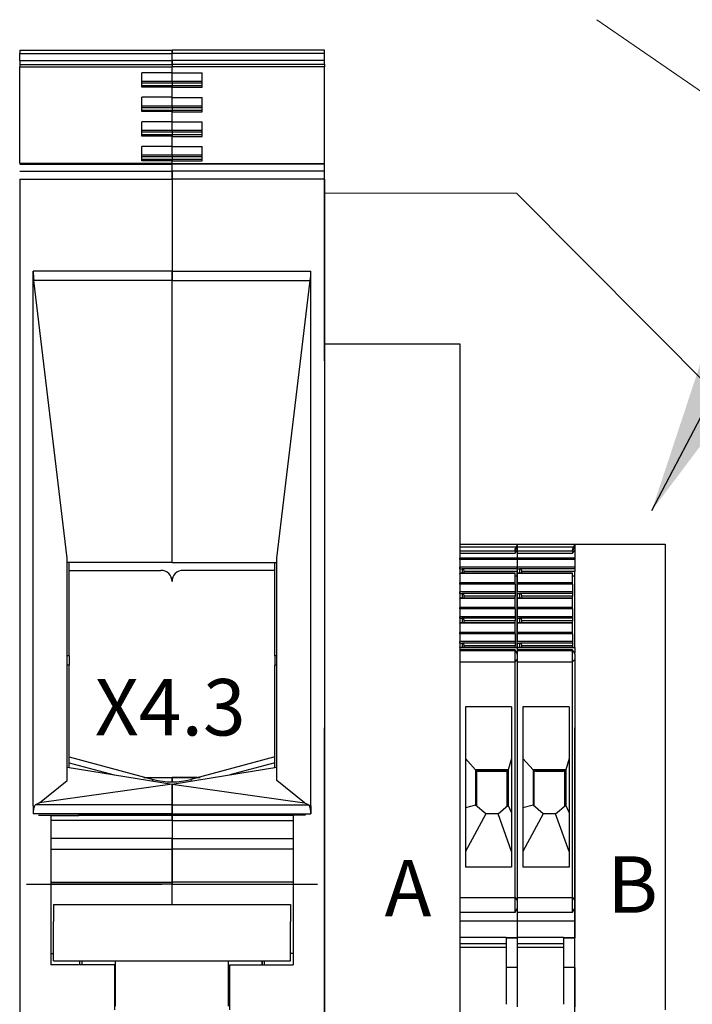
# Model space of a CAD drawing. Units: millimetres. Extents: x 69 to 2844, y 79 to 2032.
# Drawn here: x 848 to 908, y 1606 to 1694 of the extents above; entities that cross this region are included whole.
import ezdxf

# ---------------------------------------------------------------- set-up
doc = ezdxf.new("R2010")
doc.units = ezdxf.units.MM
doc.linetypes.add('DASHDOT', pattern=[18.5, 12, -3, 0.5, -3])
for name, color, linetype in [('Bemaßung', 3, 'Continuous'), ('Handbuch LA', 250, 'Continuous'), ('Klemmen', 3, 'Continuous'), ('Kondensatorblech 1', 7, 'Continuous')]:
    doc.layers.add(name, color=color, linetype=linetype)
doc.styles.get("Standard").update_dxf_attribs({"font": 'arial.ttf'})
doc.dimstyles.new('ISO-25', dxfattribs={"dimtxt": 2.5, "dimasz": 2.5, "dimexe": 1.25, "dimexo": 0.625, "dimtad": 1, "dimtxsty": 'Standard', "dimcen": 2.5, "dimadec": 0, "dimazin": 0, "dimtfac": 1, "dimtmove": 0, "dimatfit": 3, "dimfxl": 1, "dimarcsym": 0})

msp = doc.modelspace()

# ---------------------------------------------------------------- linework, layer by layer
at = {"layer": 'Klemmen', "color": 7}
for p, q in [((848.495, 1690.922), (848.495, 1690.629)), ((848.495, 1690.922), (861.995, 1690.922)), ((848.495, 1690.629), (861.995, 1690.629)), ((848.495, 1690.018), (848.495, 1690.629)), ((861.995, 1690.922), (861.995, 1690.629)), ((875.495, 1690.922), (861.995, 1690.922)), ((861.995, 1690.629), (861.995, 1690.922)), ((861.995, 1690.018), (861.995, 1690.629)), ((875.495, 1690.629), (861.995, 1690.629)), ((861.995, 1690.018), (861.995, 1690.629)), ((875.495, 1690.629), (875.495, 1690.922)), ((875.495, 1690.018), (875.495, 1690.629)), ((848.495, 1690.018), (848.495, 1689.664)), ((848.495, 1690.018), (861.995, 1690.018)), ((848.495, 1689.664), (848.495, 1689.452)), ((848.495, 1689.664), (861.995, 1689.664)), ((848.495, 1680.899), (848.495, 1689.452)), ((848.495, 1689.452), (861.995, 1689.452)), ((861.995, 1690.018), (861.995, 1689.664)), ((875.495, 1690.018), (861.995, 1690.018)), ((861.995, 1689.664), (861.995, 1690.018)), ((861.995, 1689.664), (861.995, 1689.452)), ((875.495, 1689.664), (861.995, 1689.664)), ((861.995, 1689.664), (861.995, 1689.452)), ((861.995, 1688.929), (861.995, 1689.452)), ((875.495, 1689.452), (861.995, 1689.452)), ((861.995, 1688.92), (861.995, 1689.452)), ((875.495, 1689.664), (875.495, 1690.018)), ((875.495, 1689.664), (875.495, 1689.452)), ((875.495, 1680.899), (875.495, 1689.452)), ((861.995, 1688.929), (859.32, 1688.929)), ((859.32, 1687.66), (859.32, 1688.929)), ((861.995, 1688.92), (864.67, 1688.92)), ((861.995, 1688.152), (861.995, 1688.92)), ((864.67, 1687.641), (864.67, 1688.92)), ((859.32, 1688.179), (861.995, 1688.179)), ((859.32, 1688.038), (861.995, 1688.038)), ((859.32, 1687.799), (861.995, 1687.799)), ((861.995, 1687.66), (859.32, 1687.66)), ((861.995, 1688.179), (861.995, 1688.038)), ((864.67, 1688.152), (861.995, 1688.152)), ((861.995, 1688.152), (861.995, 1688.01)), ((861.995, 1688.024), (861.995, 1687.799)), ((864.67, 1688.01), (861.995, 1688.01)), ((861.995, 1688.01), (861.995, 1687.772)), ((861.995, 1687.799), (861.995, 1687.66)), ((864.67, 1687.772), (861.995, 1687.772)), ((861.995, 1687.772), (861.995, 1687.641)), ((861.995, 1686.755), (861.995, 1687.66)), ((861.995, 1687.641), (864.67, 1687.641)), ((861.995, 1686.745), (861.995, 1687.641)), ((861.995, 1686.755), (859.32, 1686.755)), ((859.32, 1685.485), (859.32, 1686.755)), ((861.995, 1686.745), (864.67, 1686.745)), ((861.995, 1685.977), (861.995, 1686.745)), ((864.67, 1685.467), (864.67, 1686.745)), ((859.32, 1686.005), (861.995, 1686.005)), ((859.32, 1685.864), (861.995, 1685.864)), ((861.995, 1686.005), (861.995, 1685.864)), ((864.67, 1685.977), (861.995, 1685.977)), ((861.995, 1685.977), (861.995, 1685.836)), ((861.995, 1685.85), (861.995, 1685.625)), ((864.67, 1685.836), (861.995, 1685.836)), ((861.995, 1685.836), (861.995, 1685.597)), ((859.32, 1685.625), (861.995, 1685.625)), ((861.995, 1685.485), (859.32, 1685.485)), ((861.995, 1685.625), (861.995, 1685.485)), ((864.67, 1685.597), (861.995, 1685.597)), ((861.995, 1685.597), (861.995, 1685.467)), ((861.995, 1684.58), (861.995, 1685.485)), ((861.995, 1684.571), (861.995, 1685.467)), ((861.995, 1685.467), (864.67, 1685.467)), ((861.995, 1684.58), (859.32, 1684.58)), ((859.32, 1683.311), (859.32, 1684.58)), ((861.995, 1684.571), (864.67, 1684.571)), ((861.995, 1683.803), (861.995, 1684.571)), ((864.67, 1683.293), (864.67, 1684.571)), ((859.32, 1683.831), (861.995, 1683.831)), ((859.32, 1683.689), (861.995, 1683.689)), ((859.32, 1683.451), (861.995, 1683.451)), ((861.995, 1683.311), (859.32, 1683.311)), ((861.995, 1683.831), (861.995, 1683.689)), ((864.67, 1683.803), (861.995, 1683.803)), ((861.995, 1683.803), (861.995, 1683.662)), ((861.995, 1683.675), (861.995, 1683.451)), ((864.67, 1683.662), (861.995, 1683.662)), ((861.995, 1683.662), (861.995, 1683.423)), ((861.995, 1683.451), (861.995, 1683.311)), ((864.67, 1683.423), (861.995, 1683.423)), ((861.995, 1683.423), (861.995, 1683.293)), ((861.995, 1682.406), (861.995, 1683.311)), ((861.995, 1682.397), (861.995, 1683.293)), ((861.995, 1683.293), (864.67, 1683.293)), ((861.995, 1682.406), (859.32, 1682.406)), ((859.32, 1681.137), (859.32, 1682.406)), ((861.995, 1682.397), (864.67, 1682.397)), ((861.995, 1681.629), (861.995, 1682.397)), ((864.67, 1681.118), (864.67, 1682.397)), ((859.32, 1681.656), (861.995, 1681.656)), ((859.32, 1681.515), (861.995, 1681.515)), ((861.995, 1681.656), (861.995, 1681.515)), ((864.67, 1681.629), (861.995, 1681.629)), ((861.995, 1681.629), (861.995, 1681.487)), ((861.995, 1681.501), (861.995, 1681.276)), ((864.67, 1681.487), (861.995, 1681.487)), ((861.995, 1681.487), (861.995, 1681.249)), ((875.495, 1678.922), (875.495, 1681.422)), ((861.995, 1680.899), (848.495, 1680.899)), ((848.495, 1680.826), (861.995, 1680.826)), ((859.32, 1681.276), (861.995, 1681.276)), ((861.995, 1681.137), (859.32, 1681.137)), ((861.995, 1681.276), (861.995, 1681.137)), ((864.67, 1681.249), (861.995, 1681.249)), ((861.995, 1681.249), (861.995, 1681.118)), ((861.995, 1680.899), (861.995, 1681.137)), ((861.995, 1680.899), (861.995, 1681.118)), ((861.995, 1681.118), (864.67, 1681.118)), ((861.995, 1680.899), (861.995, 1680.826)), ((861.995, 1680.826), (861.995, 1680.899)), ((861.995, 1680.899), (875.495, 1680.899)), ((861.995, 1680.215), (861.995, 1680.826)), ((875.495, 1680.826), (861.995, 1680.826)), ((861.995, 1680.215), (861.995, 1680.826)), ((875.495, 1680.826), (875.495, 1680.899)), ((875.495, 1680.215), (875.495, 1680.826)), ((848.495, 1680.215), (861.995, 1680.215)), ((861.995, 1680.215), (861.995, 1679.507)), ((875.495, 1680.215), (861.995, 1680.215)), ((861.995, 1679.507), (861.995, 1680.215)), ((875.495, 1679.507), (875.495, 1680.215)), ((848.495, 1679.507), (848.495, 1602.922)), ((848.495, 1679.507), (861.995, 1679.507)), ((861.995, 1679.507), (861.995, 1671.348)), ((875.495, 1679.507), (861.995, 1679.507)), ((861.995, 1679.507), (861.995, 1671.348)), ((875.495, 1679.507), (875.495, 1602.922)), ((875.495, 1663.422), (875.495, 1678.922)), ((861.995, 1671.348), (849.695, 1671.348)), ((849.695, 1624.011), (849.695, 1671.348)), ((861.995, 1671.348), (861.995, 1670.53)), ((861.995, 1671.348), (874.295, 1671.348)), ((861.995, 1670.53), (861.995, 1671.348)), ((874.295, 1624.011), (874.295, 1671.348)), ((852.695, 1645.938), (849.742, 1670.53)), ((861.995, 1670.53), (849.742, 1670.53)), ((861.995, 1645.557), (861.995, 1670.53)), ((861.995, 1670.53), (874.248, 1670.53)), ((861.995, 1645.557), (861.995, 1670.53)), ((871.295, 1645.938), (874.248, 1670.53)), ((875.495, 1664.922), (887.495, 1664.922)), ((887.495, 1664.922), (887.495, 1600.922)), ((875.495, 1663.422), (875.495, 1660.922)), ((887.495, 1647.172), (887.495, 1646.944)), ((887.495, 1647.172), (892.595, 1647.172)), ((887.495, 1646.944), (887.495, 1646.593)), ((887.495, 1646.944), (892.484, 1646.944)), ((887.495, 1646.593), (887.495, 1646.381)), ((887.495, 1646.593), (892.395, 1646.593)), ((892.395, 1646.604), (892.595, 1646.849)), ((892.395, 1646.381), (892.595, 1646.626)), ((892.395, 1646.593), (892.395, 1646.604)), ((892.395, 1646.593), (892.395, 1646.381)), ((892.574, 1647.102), (892.595, 1647.163)), ((892.574, 1647.102), (892.595, 1647.075)), ((892.595, 1647.172), (892.595, 1647.163)), ((892.595, 1647.172), (892.595, 1646.944)), ((892.595, 1647.172), (897.695, 1647.172)), ((892.595, 1647.163), (892.595, 1647.075)), ((892.595, 1647.075), (892.595, 1646.849)), ((892.595, 1646.944), (892.595, 1646.593)), ((892.595, 1646.944), (897.584, 1646.944)), ((892.595, 1646.849), (892.595, 1646.626)), ((892.595, 1646.626), (892.595, 1646.381)), ((892.595, 1646.593), (892.595, 1646.381)), ((892.595, 1646.593), (897.495, 1646.593)), ((897.495, 1646.604), (897.695, 1646.849)), ((897.495, 1646.381), (897.695, 1646.626)), ((897.495, 1646.593), (897.495, 1646.604)), ((897.495, 1646.593), (897.495, 1646.381)), ((897.674, 1647.102), (897.695, 1647.163)), ((897.674, 1647.102), (897.695, 1647.075)), ((897.695, 1647.172), (897.695, 1647.163)), ((897.695, 1647.163), (897.695, 1647.075)), ((897.695, 1647.163), (905.695, 1647.163)), ((897.695, 1647.075), (897.695, 1646.849)), ((897.695, 1646.849), (897.695, 1646.626)), ((897.695, 1646.626), (897.695, 1646.381)), ((905.695, 1647.163), (905.695, 1605.922)), ((852.695, 1626.238), (852.695, 1645.938)), ((871.295, 1626.238), (871.295, 1645.938)), ((887.495, 1646.381), (887.495, 1645.936)), ((887.495, 1646.381), (892.395, 1646.381)), ((887.495, 1645.82), (887.495, 1645.936)), ((892.395, 1645.936), (887.495, 1645.936)), ((887.495, 1645.82), (887.495, 1645.135)), ((892.395, 1645.82), (887.495, 1645.82)), ((892.595, 1645.936), (892.395, 1645.936)), ((892.595, 1645.82), (892.395, 1645.82)), ((892.595, 1646.381), (892.595, 1645.936)), ((892.595, 1646.381), (892.595, 1645.936)), ((892.595, 1646.381), (897.495, 1646.381)), ((892.595, 1645.936), (892.595, 1645.935)), ((892.595, 1645.82), (892.595, 1645.936)), ((897.495, 1645.936), (892.595, 1645.936)), ((892.595, 1645.935), (892.595, 1645.82)), ((892.595, 1645.82), (892.595, 1645.135)), ((892.595, 1645.82), (892.595, 1645.135)), ((897.495, 1645.82), (892.595, 1645.82)), ((897.695, 1645.936), (897.495, 1645.936)), ((897.695, 1645.82), (897.495, 1645.82)), ((897.695, 1646.381), (897.695, 1645.936)), ((897.695, 1645.936), (897.695, 1645.935)), ((897.695, 1645.935), (897.695, 1645.82)), ((897.695, 1645.82), (897.695, 1645.135)), ((861.995, 1645.557), (852.695, 1645.557)), ((852.895, 1637.297), (852.895, 1645.557)), ((852.895, 1644.858), (860.995, 1644.858)), ((861.995, 1645.557), (871.295, 1645.557)), ((871.095, 1644.858), (862.995, 1644.858)), ((871.095, 1637.297), (871.095, 1645.557)), ((887.495, 1644.993), (887.495, 1645.135)), ((892.395, 1645.135), (887.495, 1645.135)), ((887.495, 1644.993), (887.495, 1644.593)), ((887.495, 1644.993), (887.695, 1644.993)), ((887.695, 1644.993), (887.695, 1644.593)), ((892.395, 1644.993), (887.695, 1644.993)), ((887.805, 1644.993), (887.896, 1644.755)), ((887.926, 1644.593), (887.896, 1644.755)), ((892.395, 1644.755), (887.896, 1644.755)), ((892.595, 1645.135), (892.395, 1645.135)), ((892.595, 1644.993), (892.395, 1644.993)), ((892.595, 1644.755), (892.395, 1644.755)), ((892.595, 1645.135), (892.595, 1644.993)), ((892.595, 1644.993), (892.595, 1645.135)), ((897.495, 1645.135), (892.595, 1645.135)), ((892.595, 1644.993), (892.595, 1644.755)), ((892.595, 1644.993), (892.595, 1644.593)), ((892.595, 1644.993), (892.795, 1644.993)), ((892.595, 1644.331), (892.595, 1644.755)), ((892.795, 1644.993), (892.795, 1644.593)), ((897.495, 1644.993), (892.795, 1644.993)), ((892.905, 1644.993), (892.996, 1644.755)), ((893.026, 1644.593), (892.996, 1644.755)), ((897.495, 1644.755), (892.996, 1644.755)), ((897.695, 1645.135), (897.495, 1645.135)), ((897.695, 1644.993), (897.495, 1644.993)), ((897.695, 1644.755), (897.495, 1644.755)), ((897.695, 1645.135), (897.695, 1644.993)), ((897.695, 1644.993), (897.695, 1644.755)), ((897.695, 1644.331), (897.695, 1644.755)), ((887.495, 1644.564), (887.495, 1644.593)), ((892.395, 1644.593), (887.495, 1644.593)), ((887.495, 1644.564), (887.495, 1643.744)), ((892.395, 1644.564), (887.495, 1644.564)), ((892.395, 1644.565), (892.395, 1644.593)), ((892.395, 1644.564), (892.395, 1644.565)), ((892.395, 1643.744), (892.395, 1644.564)), ((892.595, 1644.331), (892.395, 1644.331)), ((892.595, 1644.564), (892.595, 1644.593)), ((897.495, 1644.593), (892.595, 1644.593)), ((892.595, 1644.564), (892.595, 1643.744)), ((897.495, 1644.564), (892.595, 1644.564)), ((892.595, 1638.017), (892.595, 1644.331)), ((897.495, 1644.565), (897.495, 1644.593)), ((897.495, 1644.564), (897.495, 1644.565)), ((897.495, 1643.744), (897.495, 1644.564)), ((897.695, 1644.331), (897.495, 1644.331)), ((897.695, 1638.017), (897.695, 1644.331)), ((887.495, 1643.628), (887.495, 1643.744)), ((892.395, 1643.744), (887.495, 1643.744)), ((887.495, 1643.628), (887.495, 1642.943)), ((892.395, 1643.628), (887.495, 1643.628)), ((892.395, 1643.743), (892.395, 1643.744)), ((892.395, 1643.628), (892.395, 1643.743)), ((892.395, 1643.628), (892.395, 1642.943)), ((892.595, 1643.628), (892.595, 1643.744)), ((897.495, 1643.744), (892.595, 1643.744)), ((892.595, 1643.628), (892.595, 1642.943)), ((897.495, 1643.628), (892.595, 1643.628)), ((897.495, 1643.743), (897.495, 1643.744)), ((897.495, 1643.628), (897.495, 1643.743)), ((897.495, 1643.628), (897.495, 1642.943)), ((887.495, 1642.801), (887.495, 1642.943)), ((892.395, 1642.943), (887.495, 1642.943)), ((887.495, 1642.801), (887.495, 1642.401)), ((887.495, 1642.801), (887.695, 1642.801)), ((887.495, 1642.372), (887.495, 1642.401)), ((892.395, 1642.401), (887.495, 1642.401)), ((887.495, 1642.372), (887.495, 1641.552)), ((892.395, 1642.372), (887.495, 1642.372)), ((887.695, 1642.801), (887.695, 1642.401)), ((892.395, 1642.801), (887.695, 1642.801)), ((887.805, 1642.801), (887.896, 1642.563)), ((887.926, 1642.401), (887.896, 1642.563)), ((892.395, 1642.563), (887.896, 1642.563)), ((892.395, 1642.943), (892.395, 1642.801)), ((892.395, 1642.801), (892.395, 1642.563)), ((892.395, 1642.401), (892.395, 1642.563)), ((892.395, 1642.373), (892.395, 1642.401)), ((892.395, 1642.372), (892.395, 1642.373)), ((892.395, 1641.552), (892.395, 1642.372)), ((892.595, 1642.801), (892.595, 1642.943)), ((897.495, 1642.943), (892.595, 1642.943)), ((892.595, 1642.801), (892.595, 1642.401)), ((892.595, 1642.801), (892.795, 1642.801)), ((892.595, 1642.372), (892.595, 1642.401)), ((897.495, 1642.401), (892.595, 1642.401)), ((892.595, 1642.372), (892.595, 1641.552)), ((897.495, 1642.372), (892.595, 1642.372)), ((892.795, 1642.801), (892.795, 1642.401)), ((897.495, 1642.801), (892.795, 1642.801)), ((892.905, 1642.801), (892.996, 1642.563)), ((893.026, 1642.401), (892.996, 1642.563)), ((897.495, 1642.563), (892.996, 1642.563)), ((897.495, 1642.943), (897.495, 1642.801)), ((897.495, 1642.801), (897.495, 1642.563)), ((897.495, 1642.401), (897.495, 1642.563)), ((897.495, 1642.373), (897.495, 1642.401)), ((897.495, 1642.372), (897.495, 1642.373)), ((897.495, 1641.552), (897.495, 1642.372)), ((887.495, 1641.436), (887.495, 1641.552)), ((892.395, 1641.552), (887.495, 1641.552)), ((887.495, 1641.436), (887.495, 1640.751)), ((892.395, 1641.436), (887.495, 1641.436)), ((892.395, 1641.551), (892.395, 1641.552)), ((892.395, 1641.436), (892.395, 1641.551)), ((892.395, 1641.436), (892.395, 1640.751)), ((892.595, 1641.436), (892.595, 1641.552)), ((897.495, 1641.552), (892.595, 1641.552)), ((892.595, 1641.436), (892.595, 1640.751)), ((897.495, 1641.436), (892.595, 1641.436)), ((897.495, 1641.551), (897.495, 1641.552)), ((897.495, 1641.436), (897.495, 1641.551)), ((897.495, 1641.436), (897.495, 1640.751)), ((887.495, 1640.609), (887.495, 1640.751)), ((892.395, 1640.751), (887.495, 1640.751)), ((887.495, 1640.609), (887.495, 1640.209)), ((887.495, 1640.609), (887.695, 1640.609)), ((887.695, 1640.609), (887.695, 1640.209)), ((892.395, 1640.609), (887.695, 1640.609)), ((887.805, 1640.609), (887.896, 1640.371)), ((887.926, 1640.209), (887.896, 1640.371)), ((892.395, 1640.371), (887.896, 1640.371)), ((892.395, 1640.751), (892.395, 1640.609)), ((892.395, 1640.609), (892.395, 1640.371)), ((892.395, 1640.209), (892.395, 1640.371)), ((892.595, 1640.609), (892.595, 1640.751)), ((897.495, 1640.751), (892.595, 1640.751)), ((892.595, 1640.609), (892.595, 1640.209)), ((892.595, 1640.609), (892.795, 1640.609)), ((892.795, 1640.609), (892.795, 1640.209)), ((897.495, 1640.609), (892.795, 1640.609)), ((892.905, 1640.609), (892.996, 1640.371)), ((893.026, 1640.209), (892.996, 1640.371)), ((897.495, 1640.371), (892.996, 1640.371)), ((897.495, 1640.751), (897.495, 1640.609)), ((897.495, 1640.609), (897.495, 1640.371)), ((897.495, 1640.209), (897.495, 1640.371)), ((887.495, 1640.18), (887.495, 1640.209)), ((892.395, 1640.209), (887.495, 1640.209)), ((887.495, 1640.18), (887.495, 1639.36)), ((887.495, 1640.18), (887.495, 1640.172)), ((892.395, 1640.18), (887.495, 1640.18)), ((892.395, 1640.181), (892.395, 1640.209)), ((892.395, 1640.18), (892.395, 1640.181)), ((892.395, 1639.36), (892.395, 1640.18)), ((892.595, 1640.18), (892.595, 1640.209)), ((897.495, 1640.209), (892.595, 1640.209)), ((892.595, 1640.18), (892.595, 1639.36)), ((892.595, 1640.18), (892.595, 1640.172)), ((897.495, 1640.18), (892.595, 1640.18)), ((897.495, 1640.181), (897.495, 1640.209)), ((897.495, 1640.18), (897.495, 1640.181)), ((897.495, 1639.36), (897.495, 1640.18)), ((887.495, 1639.243), (887.495, 1639.36)), ((892.395, 1639.36), (887.495, 1639.36)), ((892.395, 1639.243), (887.495, 1639.243)), ((887.495, 1639.243), (887.495, 1638.559)), ((892.395, 1639.359), (892.395, 1639.36)), ((892.395, 1639.243), (892.395, 1639.359)), ((892.395, 1639.243), (892.395, 1638.559)), ((892.595, 1639.243), (892.595, 1639.36)), ((897.495, 1639.36), (892.595, 1639.36)), ((897.495, 1639.243), (892.595, 1639.243)), ((892.595, 1639.243), (892.595, 1638.559)), ((897.495, 1639.359), (897.495, 1639.36)), ((897.495, 1639.243), (897.495, 1639.359)), ((897.495, 1639.243), (897.495, 1638.559)), ((887.495, 1638.417), (887.495, 1638.559)), ((892.395, 1638.559), (887.495, 1638.559)), ((887.495, 1638.417), (887.495, 1638.017)), ((887.495, 1638.417), (887.695, 1638.417)), ((887.495, 1637.988), (887.495, 1638.017)), ((892.395, 1638.017), (887.495, 1638.017)), ((887.495, 1637.988), (887.495, 1637.83)), ((892.395, 1637.988), (887.495, 1637.988)), ((887.495, 1637.83), (887.495, 1637.759)), ((892.396, 1637.83), (887.495, 1637.83)), ((887.495, 1637.759), (887.495, 1636.749)), ((887.495, 1637.759), (892.395, 1637.759)), ((887.695, 1638.417), (887.695, 1638.017)), ((892.395, 1638.417), (887.695, 1638.417)), ((887.805, 1638.417), (887.896, 1638.179)), ((887.926, 1638.017), (887.896, 1638.179)), ((892.395, 1638.179), (887.896, 1638.179)), ((892.395, 1638.559), (892.395, 1638.417)), ((892.395, 1638.417), (892.395, 1638.179)), ((892.395, 1638.017), (892.395, 1638.179)), ((892.595, 1638.017), (892.395, 1638.017)), ((892.595, 1637.988), (892.395, 1637.988)), ((892.395, 1637.759), (892.396, 1637.776)), ((892.395, 1636.752), (892.395, 1637.759)), ((892.396, 1637.83), (892.396, 1637.776)), ((892.531, 1637.599), (892.396, 1637.776)), ((892.531, 1637.599), (892.396, 1637.775)), ((892.595, 1638.417), (892.595, 1638.559)), ((897.495, 1638.559), (892.595, 1638.559)), ((892.595, 1638.417), (892.595, 1638.017)), ((892.595, 1638.417), (892.795, 1638.417)), ((892.595, 1638.017), (892.595, 1637.989)), ((892.595, 1637.988), (892.595, 1638.017)), ((897.495, 1638.017), (892.595, 1638.017)), ((892.595, 1637.989), (892.595, 1637.988)), ((892.595, 1637.988), (892.595, 1637.542)), ((892.595, 1637.988), (892.595, 1637.83)), ((897.495, 1637.988), (892.595, 1637.988)), ((892.595, 1637.83), (892.595, 1637.759)), ((897.496, 1637.83), (892.595, 1637.83)), ((892.595, 1637.759), (892.595, 1636.749)), ((892.595, 1637.759), (897.495, 1637.759)), ((892.795, 1638.417), (892.795, 1638.017)), ((897.495, 1638.417), (892.795, 1638.417)), ((892.905, 1638.417), (892.996, 1638.179)), ((893.026, 1638.017), (892.996, 1638.179)), ((897.495, 1638.179), (892.996, 1638.179)), ((897.495, 1638.559), (897.495, 1638.417)), ((897.495, 1638.417), (897.495, 1638.179)), ((897.495, 1638.017), (897.495, 1638.179)), ((897.695, 1638.017), (897.495, 1638.017)), ((897.695, 1637.988), (897.495, 1637.988)), ((897.495, 1637.759), (897.496, 1637.776)), ((897.495, 1636.752), (897.495, 1637.759)), ((897.496, 1637.83), (897.496, 1637.776)), ((897.631, 1637.599), (897.496, 1637.776)), ((897.631, 1637.599), (897.496, 1637.775)), ((897.695, 1638.017), (897.695, 1637.989)), ((897.695, 1637.989), (897.695, 1637.988)), ((897.695, 1637.988), (897.695, 1637.542)), ((852.895, 1637.297), (852.695, 1637.297)), ((852.895, 1637.297), (852.895, 1636.468)), ((871.295, 1637.297), (871.095, 1637.297)), ((871.095, 1637.297), (871.095, 1636.468)), ((892.395, 1636.752), (892.595, 1636.97)), ((892.532, 1637.597), (892.531, 1637.599)), ((892.595, 1637.437), (892.532, 1637.597)), ((892.595, 1637.437), (892.595, 1637.542)), ((892.595, 1637.437), (892.595, 1636.97)), ((892.595, 1636.97), (892.595, 1615.629)), ((897.495, 1636.752), (897.695, 1636.97)), ((897.632, 1637.597), (897.631, 1637.599)), ((897.695, 1637.437), (897.632, 1637.597)), ((897.695, 1637.437), (897.695, 1637.542)), ((897.695, 1637.437), (897.695, 1636.97)), ((897.695, 1636.97), (897.695, 1615.629)), ((852.895, 1636.468), (852.695, 1636.468)), ((852.895, 1627.389), (852.895, 1636.468)), ((871.295, 1636.468), (871.095, 1636.468)), ((871.095, 1627.389), (871.095, 1636.468)), ((887.495, 1636.749), (887.495, 1615.89)), ((887.495, 1636.749), (892.395, 1636.749)), ((892.395, 1636.752), (892.395, 1636.749)), ((892.395, 1615.891), (892.395, 1636.749)), ((892.595, 1636.749), (892.595, 1615.89)), ((892.595, 1636.749), (897.495, 1636.749)), ((897.495, 1636.752), (897.495, 1636.749)), ((897.495, 1615.891), (897.495, 1636.749)), ((892.095, 1632.772), (887.995, 1632.772)), ((887.995, 1632.772), (887.995, 1618.572)), ((892.095, 1632.772), (892.095, 1618.572)), ((897.195, 1632.772), (893.095, 1632.772)), ((893.095, 1632.772), (893.095, 1618.572)), ((897.195, 1632.772), (897.195, 1618.572)), ((875.495, 1600.922), (875.495, 1630.922)), ((897.695, 1600.922), (897.695, 1630.922)), ((852.895, 1628.332), (860.312, 1626.345)), ((871.095, 1628.332), (863.677, 1626.345)), ((888.895, 1627.202), (887.995, 1628.2)), ((892.095, 1628.2), (891.795, 1627.202)), ((893.995, 1627.202), (893.095, 1628.2)), ((897.195, 1628.2), (896.895, 1627.202)), ((852.695, 1627.422), (861.995, 1625.922)), ((852.895, 1627.815), (856.88, 1626.747)), ((861.995, 1625.922), (871.295, 1627.422)), ((871.095, 1627.815), (867.109, 1626.747)), ((859.731, 1626.5), (861.995, 1626.5)), ((861.995, 1626.5), (861.995, 1626.123)), ((861.995, 1626.123), (861.995, 1626.5)), ((864.258, 1626.5), (861.995, 1626.5)), ((891.795, 1627.202), (888.895, 1627.202)), ((888.895, 1627.202), (888.895, 1624.057)), ((888.995, 1623.973), (888.995, 1627.202)), ((888.995, 1627.072), (889.045, 1627.072)), ((889.045, 1627.072), (889.045, 1627.202)), ((889.239, 1627.072), (889.045, 1627.072)), ((889.095, 1627.172), (889.095, 1627.199)), ((889.095, 1627.173), (889.095, 1627.072)), ((889.215, 1627.075), (889.095, 1627.075)), ((889.895, 1627.072), (889.095, 1627.072)), ((889.095, 1627.072), (891.595, 1627.072)), ((889.383, 1627.072), (889.239, 1627.072)), ((889.383, 1627.072), (889.383, 1627.202)), ((891.306, 1627.072), (889.383, 1627.072)), ((889.894, 1627.072), (890.795, 1627.072)), ((889.894, 1627.072), (890.795, 1627.072)), ((889.894, 1627.072), (890.795, 1627.072)), ((889.894, 1627.072), (890.795, 1627.072)), ((889.895, 1627.072), (890.795, 1627.072)), ((889.895, 1627.072), (890.795, 1627.072)), ((889.895, 1627.072), (890.795, 1627.072)), ((889.895, 1627.072), (890.795, 1627.072)), ((889.895, 1627.072), (891.595, 1627.072)), ((891.595, 1627.072), (890.795, 1627.072)), ((891.306, 1627.072), (891.306, 1627.202)), ((891.306, 1627.072), (891.45, 1627.072)), ((891.695, 1627.072), (891.45, 1627.072)), ((891.595, 1627.075), (891.474, 1627.075)), ((891.595, 1627.172), (891.595, 1627.199)), ((891.595, 1627.173), (891.595, 1627.072)), ((891.695, 1623.973), (891.695, 1627.202)), ((891.795, 1627.202), (891.795, 1624.057)), ((896.895, 1627.202), (893.995, 1627.202)), ((893.995, 1627.202), (893.995, 1624.057)), ((894.095, 1623.973), (894.095, 1627.202)), ((894.095, 1627.072), (894.145, 1627.072)), ((894.145, 1627.072), (894.145, 1627.202)), ((894.339, 1627.072), (894.145, 1627.072)), ((894.195, 1627.172), (894.195, 1627.199)), ((894.195, 1627.173), (894.195, 1627.072)), ((894.315, 1627.075), (894.195, 1627.075)), ((894.995, 1627.072), (894.195, 1627.072)), ((894.195, 1627.072), (896.695, 1627.072)), ((894.483, 1627.072), (894.339, 1627.072)), ((894.483, 1627.072), (894.483, 1627.202)), ((896.406, 1627.072), (894.483, 1627.072)), ((894.994, 1627.072), (895.895, 1627.072)), ((894.994, 1627.072), (895.895, 1627.072)), ((894.994, 1627.072), (895.895, 1627.072)), ((894.994, 1627.072), (895.895, 1627.072)), ((894.995, 1627.072), (895.895, 1627.072)), ((894.995, 1627.072), (895.895, 1627.072)), ((894.995, 1627.072), (895.895, 1627.072)), ((894.995, 1627.072), (895.895, 1627.072)), ((894.995, 1627.072), (896.695, 1627.072)), ((896.695, 1627.072), (895.895, 1627.072)), ((896.406, 1627.072), (896.406, 1627.202)), ((896.406, 1627.072), (896.55, 1627.072)), ((896.795, 1627.072), (896.55, 1627.072)), ((896.695, 1627.075), (896.574, 1627.075)), ((896.695, 1627.172), (896.695, 1627.199)), ((896.695, 1627.173), (896.695, 1627.072)), ((896.795, 1623.973), (896.795, 1627.202)), ((896.895, 1627.202), (896.895, 1624.057)), ((850.256, 1624.265), (852.695, 1626.238)), ((861.995, 1625.922), (850.256, 1624.265)), ((860.274, 1626.2), (860.312, 1626.345)), ((861.995, 1624.096), (861.995, 1625.922)), ((861.995, 1625.922), (861.995, 1624.096)), ((861.995, 1625.922), (873.733, 1624.265)), ((863.716, 1626.2), (863.677, 1626.345)), ((873.733, 1624.265), (871.295, 1626.238)), ((849.695, 1624.011), (849.695, 1623.302)), ((850.256, 1624.265), (849.883, 1624.096)), ((861.995, 1624.096), (849.883, 1624.096)), ((861.995, 1624.096), (861.995, 1623.302)), ((861.995, 1623.302), (861.995, 1624.096)), ((861.995, 1624.096), (874.106, 1624.096)), ((873.733, 1624.265), (874.106, 1624.096)), ((874.295, 1624.011), (874.295, 1623.302)), ((888.895, 1624.057), (887.995, 1623.81)), ((888.895, 1624.217), (888.935, 1624.085)), ((888.935, 1624.085), (888.895, 1624.085)), ((889.795, 1623.302), (888.895, 1624.057)), ((888.954, 1624.008), (888.935, 1624.085)), ((890.895, 1623.302), (891.795, 1624.057)), ((891.735, 1624.008), (891.755, 1624.085)), ((891.795, 1624.217), (891.755, 1624.085)), ((891.795, 1624.085), (891.755, 1624.085)), ((892.095, 1623.41), (891.795, 1624.057)), ((893.995, 1624.057), (893.095, 1623.81)), ((893.995, 1624.217), (894.035, 1624.085)), ((894.035, 1624.085), (893.995, 1624.085)), ((894.895, 1623.302), (893.995, 1624.057)), ((894.054, 1624.008), (894.035, 1624.085)), ((895.995, 1623.302), (896.895, 1624.057)), ((896.835, 1624.008), (896.855, 1624.085)), ((896.895, 1624.217), (896.855, 1624.085)), ((896.895, 1624.085), (896.855, 1624.085)), ((897.195, 1623.41), (896.895, 1624.057)), ((861.995, 1623.302), (849.695, 1623.302)), ((851.245, 1623.158), (853.743, 1623.158)), ((851.245, 1623.158), (851.245, 1609.922)), ((861.995, 1623.163), (853.71, 1623.163)), ((853.71, 1623.163), (853.743, 1623.158)), ((861.995, 1623.302), (861.995, 1623.163)), ((861.995, 1623.302), (861.995, 1623.163)), ((861.995, 1623.302), (874.295, 1623.302)), ((861.995, 1623.163), (861.995, 1622.698)), ((861.995, 1622.698), (861.995, 1623.163)), ((861.995, 1623.163), (870.279, 1623.163)), ((870.246, 1623.158), (870.279, 1623.163)), ((872.745, 1623.158), (870.246, 1623.158)), ((872.745, 1623.158), (872.745, 1609.922)), ((889.795, 1623.302), (887.995, 1619.943)), ((890.895, 1623.302), (889.795, 1623.302)), ((892.095, 1619.943), (890.895, 1623.302)), ((894.895, 1623.302), (893.095, 1619.943)), ((895.995, 1623.302), (894.895, 1623.302)), ((897.195, 1619.943), (895.995, 1623.302)), ((861.995, 1622.698), (851.245, 1622.698)), ((861.995, 1622.698), (861.995, 1621.107)), ((861.995, 1622.698), (861.995, 1621.107)), ((861.995, 1622.698), (872.745, 1622.698)), ((861.995, 1621.107), (851.245, 1621.107)), ((861.995, 1621.107), (861.995, 1620.172)), ((861.995, 1620.172), (861.995, 1621.107)), ((861.995, 1621.107), (872.745, 1621.107)), ((851.245, 1620.172), (861.995, 1620.172)), ((861.995, 1617.231), (861.995, 1620.172)), ((872.745, 1620.172), (861.995, 1620.172)), ((861.995, 1620.171), (861.995, 1617.231)), ((892.095, 1618.572), (887.995, 1618.572)), ((897.195, 1618.572), (893.095, 1618.572)), ((851.245, 1617.231), (861.995, 1617.231)), ((861.995, 1617.051), (851.245, 1617.051)), ((861.995, 1617.231), (861.995, 1617.051)), ((861.995, 1617.051), (861.995, 1617.231)), ((872.745, 1617.231), (861.995, 1617.231)), ((861.995, 1615.263), (861.995, 1617.051)), ((861.995, 1615.263), (861.995, 1617.051)), ((861.995, 1617.051), (872.745, 1617.051)), ((851.495, 1615.263), (872.495, 1615.263)), ((851.495, 1615.263), (851.495, 1613.763)), ((872.495, 1615.263), (872.495, 1613.763)), ((887.495, 1615.89), (887.495, 1614.572)), ((887.495, 1615.89), (892.395, 1615.89)), ((892.395, 1614.572), (892.395, 1615.891)), ((892.395, 1615.891), (892.595, 1615.629)), ((892.595, 1615.89), (892.595, 1614.572)), ((892.595, 1615.89), (897.495, 1615.89)), ((892.595, 1615.629), (892.595, 1614.919)), ((897.495, 1614.572), (897.495, 1615.891)), ((897.495, 1615.891), (897.695, 1615.629)), ((897.695, 1615.629), (897.695, 1614.919)), ((887.495, 1614.572), (887.495, 1613.822)), ((887.495, 1614.572), (892.395, 1614.572)), ((892.395, 1614.572), (892.595, 1614.919)), ((892.595, 1614.919), (892.595, 1614.572)), ((892.595, 1614.572), (892.595, 1613.822)), ((892.595, 1614.572), (892.595, 1613.822)), ((892.595, 1614.572), (897.495, 1614.572)), ((897.495, 1614.572), (897.695, 1614.919)), ((897.695, 1614.919), (897.695, 1614.572)), ((897.695, 1614.572), (897.695, 1613.822)), ((851.495, 1610.263), (851.495, 1613.763)), ((872.495, 1610.263), (872.495, 1613.763)), ((887.495, 1613.822), (887.495, 1612.369)), ((887.495, 1613.822), (892.595, 1613.822)), ((892.595, 1613.822), (892.595, 1612.369)), ((892.595, 1613.822), (892.595, 1612.369)), ((892.595, 1613.822), (897.695, 1613.822)), ((897.695, 1613.822), (897.695, 1612.369)), ((887.495, 1612.369), (887.495, 1611.822)), ((887.495, 1612.369), (891.595, 1612.369)), ((887.495, 1611.822), (887.495, 1611.485)), ((887.495, 1611.822), (891.595, 1611.822)), ((891.595, 1612.369), (891.595, 1612.165)), ((891.595, 1612.322), (892.595, 1612.322)), ((892.595, 1612.322), (891.595, 1612.322)), ((891.595, 1612.165), (891.595, 1611.822)), ((891.595, 1611.822), (891.595, 1611.485)), ((892.595, 1612.369), (892.595, 1612.322)), ((892.595, 1612.369), (892.595, 1611.822)), ((892.595, 1612.369), (896.695, 1612.369)), ((892.595, 1611.822), (892.595, 1611.485)), ((892.595, 1611.822), (896.695, 1611.822)), ((896.695, 1612.369), (896.695, 1612.165)), ((896.695, 1612.322), (897.695, 1612.322)), ((897.695, 1612.322), (896.695, 1612.322)), ((896.695, 1612.165), (896.695, 1611.822)), ((896.695, 1611.822), (896.695, 1611.485)), ((897.695, 1612.369), (897.695, 1612.322)), ((851.245, 1610.922), (851.495, 1610.922)), ((872.745, 1610.922), (872.495, 1610.922)), ((887.495, 1611.485), (887.495, 1606.422)), ((887.495, 1611.485), (891.595, 1611.485)), ((891.595, 1611.485), (891.595, 1606.422)), ((892.595, 1611.485), (892.595, 1606.422)), ((892.595, 1611.485), (896.695, 1611.485)), ((896.695, 1611.485), (896.695, 1606.422)), ((856.895, 1609.922), (851.245, 1609.922)), ((851.495, 1610.263), (872.495, 1610.263)), ((853.795, 1610.263), (853.795, 1609.922)), ((853.995, 1610.263), (853.995, 1609.922)), ((856.895, 1609.922), (856.895, 1605.922)), ((856.995, 1606.263), (856.995, 1610.263)), ((866.995, 1606.263), (866.995, 1610.263)), ((867.095, 1609.922), (867.095, 1605.922)), ((867.095, 1609.922), (872.745, 1609.922)), ((869.995, 1609.922), (869.995, 1610.263)), ((869.995, 1610.263), (869.995, 1609.922)), ((870.195, 1609.922), (870.195, 1610.263)), ((866.995, 1609.763), (867.095, 1609.763)), ((866.995, 1609.422), (867.095, 1609.422)), ((892.595, 1609.672), (891.595, 1609.672)), ((892.595, 1609.672), (892.595, 1606.197)), ((897.695, 1609.672), (896.695, 1609.672)), ((897.695, 1609.672), (897.695, 1606.197)), ((866.995, 1607.422), (867.095, 1607.422))]:
    msp.add_line(p, q, dxfattribs=at)
at = {"layer": 'Klemmen', "color": 7, "linetype": 'DASHDOT'}
for p, q in [((852.915, 1636.468), (852.674, 1636.468)), ((871.315, 1636.468), (871.074, 1636.468)), ((859.505, 1626.5), (862.221, 1626.5)), ((861.768, 1626.5), (864.485, 1626.5)), ((850.17, 1623.163), (863.07, 1623.163)), ((873.82, 1623.163), (860.92, 1623.163)), ((849.095, 1617.051), (874.895, 1617.051))]:
    msp.add_line(p, q, dxfattribs=at)
at = {"layer": 'Klemmen', "color": 7}
for points in [[(892.395, 1646.605), (892.4, 1646.659), (892.412, 1646.736), (892.432, 1646.816), (892.453, 1646.878), (892.471, 1646.92), (892.484, 1646.944)], [(892.574, 1647.102), (892.563, 1647.077), (892.542, 1647.041), (892.484, 1646.944)], [(897.495, 1646.605), (897.5, 1646.659), (897.512, 1646.736), (897.532, 1646.816), (897.553, 1646.878), (897.571, 1646.92), (897.584, 1646.944)], [(897.674, 1647.102), (897.663, 1647.077), (897.642, 1647.041), (897.584, 1646.944)], [(889.095, 1627.172), (889.108, 1627.152), (889.122, 1627.133), (889.137, 1627.117), (889.153, 1627.104), (889.17, 1627.092), (889.186, 1627.083), (889.204, 1627.077), (889.221, 1627.073), (889.239, 1627.072)], [(891.45, 1627.072), (891.468, 1627.073), (891.486, 1627.077), (891.503, 1627.083), (891.52, 1627.092), (891.536, 1627.104), (891.552, 1627.117), (891.567, 1627.133), (891.581, 1627.152), (891.595, 1627.172)], [(894.195, 1627.172), (894.208, 1627.152), (894.222, 1627.133), (894.237, 1627.117), (894.253, 1627.104), (894.27, 1627.092), (894.286, 1627.083), (894.304, 1627.077), (894.321, 1627.073), (894.339, 1627.072)], [(896.55, 1627.072), (896.568, 1627.073), (896.586, 1627.077), (896.603, 1627.083), (896.62, 1627.092), (896.636, 1627.104), (896.652, 1627.117), (896.667, 1627.133), (896.681, 1627.152), (896.695, 1627.172)], [(849.883, 1624.096), (849.853, 1624.074), (849.823, 1624.035), (849.796, 1623.982), (849.771, 1623.913), (849.749, 1623.832), (849.73, 1623.74), (849.715, 1623.639), (849.704, 1623.531), (849.697, 1623.418), (849.695, 1623.302)], [(874.295, 1623.302), (874.292, 1623.418), (874.286, 1623.531), (874.275, 1623.639), (874.26, 1623.74), (874.241, 1623.832), (874.219, 1623.913), (874.193, 1623.982), (874.166, 1624.035), (874.137, 1624.074), (874.106, 1624.096)]]:
    msp.add_lwpolyline(points, dxfattribs=at)
for centre, radius, start, end in [((856.637, 1671.333), 6.942, 179.87546, 186.64193), ((867.353, 1671.333), 6.942, 353.35807, 0.12453), ((860.995, 1643.858), 1, 0, 90), ((862.995, 1643.858), 1, 90, 180), ((861.995, 1632.623), 6.5, 255, 285)]:
    msp.add_arc(centre, radius, start, end, dxfattribs=at)
at = {"layer": 'Kondensatorblech 1', "color": 7, "lineweight": 9}
for p, q in [((928.718, 1673.564), (899.658, 1693.628)), ((875.495, 1678.256), (892.538, 1678.256))]:
    msp.add_line(p, q, dxfattribs=at)
at = {"layer": 'Kondensatorblech 1', "color": 7}
msp.add_line((892.538, 1678.256), (1008.215, 1561.958), dxfattribs=at)

# ---------------------------------------------------------------- texts
at = {"layer": 'Handbuch LA', "lineweight": 25, "char_height": 5, "attachment_point": 1}
for s, insert in [('X4.3\\P', (855.145, 1635.231)), ('B\\P', (900.577, 1619.528)), ('A\\P', (880.836, 1619.211))]:
    msp.add_mtext_dynamic_manual_height_columns(s, width=9.24942, gutter_width=519.166, heights=[0], dxfattribs=dict(at, insert=insert))

# ---------------------------------------------------------------- leaders
at = {"layer": 'Bemaßung'}
msp.add_leader([(904.509, 1650.145), (980.657, 1795.54), (1277.106, 1796.16)], dimstyle='ISO-25', override={"dimasz": 18, "dimgap": 5, "dimtad": 0}, dxfattribs=at)

doc.saveas('drawing.dxf')
